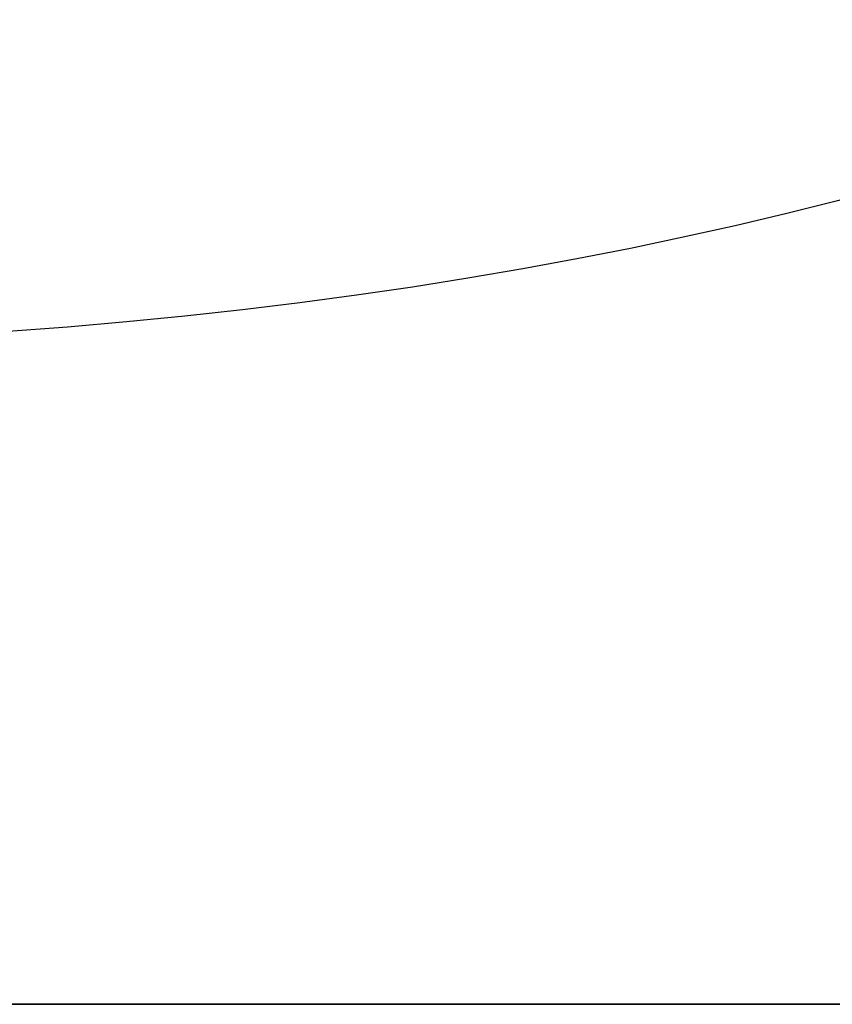
# Model space of a CAD drawing. Units: millimetres. Extents: x -1 to 1346, y -1098 to 1.
# Drawn here: x 1076 to 1144, y -645 to -563 of the extents above; entities that cross this region are included whole.
import ezdxf

# ---------------------------------------------------------------- set-up
doc = ezdxf.new("R2010")
doc.units = ezdxf.units.MM
doc.linetypes.add('NASCOSTA', pattern=[9.525, 6.35, -3.175])
doc.layers.add('IQ_200_3D', color=1, linetype='Continuous')
doc.layers.add('IQ_204_2D', color=7, linetype='Continuous')

# ---------------------------------------------------------------- blocks, each defined once
blk = doc.blocks.new('ice_freezer')
at = {"layer": 'IQ_204_2D'}
blk.add_ellipse((0, 0), major_axis=(-200, 0), ratio=0.45, dxfattribs=at)

msp = doc.modelspace()

# ---------------------------------------------------------------- linework, layer by layer
at = {"layer": 'IQ_200_3D'}
for points in [[(1345, -700, 850), (0, -700, 850), (0, 0, 850), (1345, 0, 850)], [(1345, 0, 900), (0, 0, 900), (0, -700, 900), (1345, -700, 900)], [(1343, -645, 150), (2, -645, 150), (2, 0, 150), (1343, 0, 150)]]:
    msp.add_3dface(points, dxfattribs=at)
for points, invisible_edges in [([(27, -645, 198), (2, -645, 198), (2, -645, 150), (1343, -645, 150)], 8), ([(1318, -645, 198), (1318, -645, 850), (27, -645, 850), (27, -644.999, 198)], 8), ([(1343, -645, 150), (1343, -645, 198), (1318, -645, 198), (27, -645, 198)], 12), ([(1318, -645, 198), (1318, -645, 850), (27, -645, 850), (27, -645, 198)], 4)]:
    msp.add_3dface(points, dxfattribs=dict(at, invisible_edges=invisible_edges))
at = {"layer": 'IQ_204_2D', "linetype": 'NASCOSTA', "ltscale": 10}
msp.add_line((2, -645), (1343, -645), dxfattribs=at)
at = {"layer": 'IQ_204_2D', "color": 7, "linetype": 'NASCOSTA', "ltscale": 10}
msp.add_lwpolyline([(2, 0), (1343, 0), (1343, -645), (2, -645)], close=True, dxfattribs=at)

# ---------------------------------------------------------------- block references
at = {"layer": 'IQ_204_2D'}
msp.add_blockref('ice_freezer', (1045, -500), dxfattribs=at)

doc.saveas('drawing.dxf')
